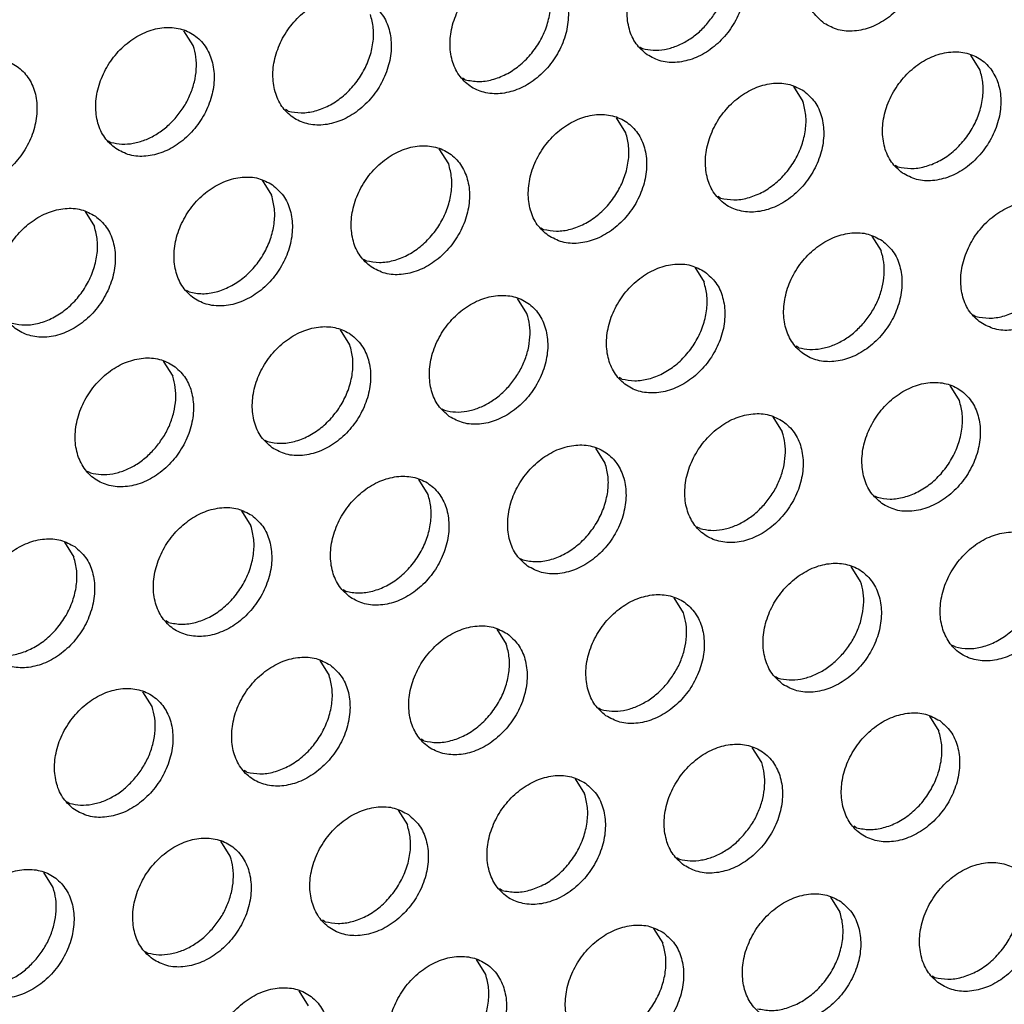
# Model space of a CAD drawing. Units: millimetres. Extents: x 28 to 622, y -25 to 395.
# Drawn here: x 478 to 484, y 74 to 79 of the extents above; entities that cross this region are included whole.
import ezdxf

# ---------------------------------------------------------------- set-up
doc = ezdxf.new("R2010")
doc.units = ezdxf.units.MM

# ---------------------------------------------------------------- blocks, each defined once
blk = doc.blocks.new('frontpaneel_bg63_ansaug_vorne__53', base_point=(1967.012, 246.708))
at = {"color": 1, "linetype": 'Continuous'}
for p, q in [((2395.79, 395.649), (2395.518, 396.083)), ((2408.734, 395.611), (2408.813, 395.566)), ((2418.607, 394.94), (2418.335, 395.374)), ((2403.676, 394.659), (2403.597, 394.703)), ((2413.198, 394.467), (2413.47, 394.033)), ((2398.539, 393.751), (2398.46, 393.796)), ((2408.333, 393.125), (2408.061, 393.559)), ((2393.323, 392.888), (2393.402, 392.843)), ((2403.196, 392.218), (2402.924, 392.652)), ((2416.141, 392.18), (2416.22, 392.135)), ((2397.787, 391.744), (2398.059, 391.31)), ((2411.083, 391.227), (2411.004, 391.272)), ((2392.65, 390.837), (2392.922, 390.402)), ((2405.867, 390.365), (2405.946, 390.32)), ((2415.468, 390.128), (2415.74, 389.694)), ((2400.73, 389.457), (2400.809, 389.412)), ((2410.331, 389.221), (2410.603, 388.786)), ((2395.672, 388.505), (2395.593, 388.55)), ((2405.466, 387.879), (2405.194, 388.313)), ((2418.41, 387.841), (2418.489, 387.796)), ((2400.329, 386.971), (2400.057, 387.405)), ((2413.352, 386.889), (2413.273, 386.934)), ((2394.92, 386.498), (2395.192, 386.064)), ((2408.215, 385.981), (2408.136, 386.026)), ((2418.009, 385.355), (2417.737, 385.789)), ((2402.999, 385.118), (2403.078, 385.073)), ((2412.6, 384.882), (2412.872, 384.448)), ((2397.862, 384.211), (2397.941, 384.166)), ((2407.735, 383.54), (2407.463, 383.974)), ((2392.804, 383.258), (2392.725, 383.303)), ((2402.598, 382.633), (2402.326, 383.067)), ((2415.543, 382.595), (2415.622, 382.55)), ((2397.189, 382.159), (2397.461, 381.725)), ((2410.485, 381.642), (2410.406, 381.687)), ((2392.052, 381.251), (2392.324, 380.817)), ((2405.269, 380.78), (2405.348, 380.735)), ((2415.142, 380.109), (2414.87, 380.543)), ((2400.132, 379.872), (2400.21, 379.827)), ((2410.005, 379.201), (2409.733, 379.636)), ((2395.073, 378.92), (2394.994, 378.964)), ((2404.596, 378.728), (2404.868, 378.294)), ((2417.891, 378.211), (2417.812, 378.256)), ((2399.459, 377.82), (2399.731, 377.386)), ((2412.675, 377.349), (2412.754, 377.304)), ((2394.594, 376.479), (2394.322, 376.913)), ((2407.538, 376.441), (2407.617, 376.396)), ((2417.139, 376.204), (2417.411, 375.77)), ((2402.48, 375.488), (2402.401, 375.533)), ((2412.274, 374.863), (2412.002, 375.297)), ((2397.343, 374.581), (2397.264, 374.626)), ((2406.865, 374.389), (2407.137, 373.955)), ((2392.127, 373.718), (2392.206, 373.673)), ((2401.728, 373.482), (2402, 373.048)), ((2415.023, 372.965), (2414.945, 373.01)), ((2396.863, 372.14), (2396.591, 372.574)), ((2409.807, 372.102), (2409.886, 372.057)), ((2391.726, 371.232), (2391.454, 371.666)), ((2404.749, 371.15), (2404.67, 371.195)), ((2414.272, 370.958), (2414.544, 370.524)), ((2399.612, 370.242), (2399.533, 370.287)), ((2409.135, 370.05), (2409.407, 369.616)), ((2394.396, 369.379), (2394.475, 369.335)), ((2404.27, 368.709), (2403.998, 369.143)), ((2417.214, 368.671), (2417.293, 368.626)), ((2399.133, 367.801), (2398.861, 368.235))]:
    blk.add_line(p, q, dxfattribs=at)
for points in [[(2414.087, 396.294), (2414.494, 396.11), (2414.962, 396.074), (2415.45, 396.189), (2415.92, 396.446), (2416.334, 396.824), (2416.658, 397.292), (2416.866, 397.812), (2416.941, 398.343), (2416.877, 398.841), (2416.68, 399.265), (2416.364, 399.582), (2415.956, 399.766), (2415.489, 399.802), (2415, 399.687), (2414.53, 399.43), (2414.116, 399.052), (2413.792, 398.584), (2413.584, 398.064), (2413.509, 397.533), (2413.573, 397.036), (2413.771, 396.611), (2414.087, 396.294)], [(2408.95, 395.386), (2409.357, 395.202), (2409.825, 395.167), (2410.313, 395.282), (2410.783, 395.539), (2411.197, 395.916), (2411.521, 396.384), (2411.729, 396.905), (2411.804, 397.435), (2411.74, 397.933), (2411.542, 398.358), (2411.227, 398.675), (2410.819, 398.859), (2410.352, 398.894), (2409.863, 398.779), (2409.393, 398.522), (2408.979, 398.145), (2408.655, 397.677), (2408.447, 397.156), (2408.372, 396.626), (2408.436, 396.128), (2408.634, 395.703), (2408.95, 395.386)], [(2410.704, 396.296), (2410.935, 396.613), (2411.113, 396.96), (2411.232, 397.323), (2411.287, 397.689), (2411.277, 398.043), (2411.201, 398.372)], [(2406.09, 397.767), (2405.682, 397.951), (2405.215, 397.987), (2404.726, 397.872), (2404.256, 397.615), (2403.842, 397.237), (2403.518, 396.769), (2403.31, 396.249), (2403.235, 395.718), (2403.299, 395.22), (2403.497, 394.796), (2403.813, 394.479), (2404.22, 394.295), (2404.688, 394.259), (2405.176, 394.374), (2405.646, 394.631), (2406.06, 395.009), (2406.384, 395.477), (2406.592, 395.997), (2406.667, 396.528), (2406.603, 397.025), (2406.405, 397.45), (2406.09, 397.767)], [(2403.676, 394.659), (2404.056, 394.609), (2404.457, 394.663), (2404.857, 394.818), (2405.234, 395.064), (2405.567, 395.388), (2405.838, 395.773), (2406.031, 396.196), (2406.136, 396.635), (2406.147, 397.066), (2406.064, 397.464)], [(2400.953, 396.86), (2400.545, 397.043), (2400.078, 397.079), (2399.589, 396.964), (2399.119, 396.707), (2398.705, 396.33), (2398.381, 395.862), (2398.173, 395.341), (2398.098, 394.811), (2398.162, 394.313), (2398.36, 393.888), (2398.676, 393.571), (2399.083, 393.387), (2399.551, 393.351), (2400.039, 393.467), (2400.509, 393.723), (2400.923, 394.101), (2401.247, 394.569), (2401.455, 395.09), (2401.53, 395.62), (2401.466, 396.118), (2401.268, 396.542), (2400.953, 396.86)], [(2398.539, 393.751), (2398.919, 393.702), (2399.32, 393.756), (2399.72, 393.91), (2400.097, 394.156), (2400.43, 394.48), (2400.701, 394.865), (2400.894, 395.289), (2400.999, 395.728), (2401.01, 396.158), (2400.927, 396.556)], [(2393.539, 392.664), (2393.946, 392.48), (2394.413, 392.444), (2394.902, 392.559), (2395.372, 392.816), (2395.786, 393.194), (2396.11, 393.662), (2396.318, 394.182), (2396.393, 394.712), (2396.329, 395.21), (2396.131, 395.635), (2395.816, 395.952), (2395.408, 396.136), (2394.941, 396.172), (2394.452, 396.057), (2393.982, 395.8), (2393.568, 395.422), (2393.244, 394.954), (2393.036, 394.434), (2392.961, 393.903), (2393.025, 393.405), (2393.223, 392.981), (2393.539, 392.664)], [(2408.813, 395.566), (2409.128, 395.518), (2409.46, 395.541), (2409.796, 395.636), (2410.124, 395.798), (2410.43, 396.02), (2410.704, 396.296)], [(2395.293, 393.573), (2395.523, 393.89), (2395.702, 394.237), (2395.821, 394.6), (2395.876, 394.966), (2395.866, 395.32), (2395.79, 395.649)], [(2388.402, 391.756), (2388.809, 391.572), (2389.276, 391.536), (2389.765, 391.651), (2390.235, 391.908), (2390.649, 392.286), (2390.973, 392.754), (2391.181, 393.274), (2391.256, 393.805), (2391.192, 394.303), (2390.994, 394.727), (2390.679, 395.044), (2390.271, 395.228), (2389.804, 395.264), (2389.315, 395.149), (2388.845, 394.892), (2388.431, 394.514), (2388.107, 394.046), (2387.899, 393.526), (2387.824, 392.995), (2387.888, 392.498), (2388.086, 392.073), (2388.402, 391.756)], [(2416.356, 391.955), (2416.764, 391.771), (2417.231, 391.735), (2417.719, 391.851), (2418.19, 392.107), (2418.604, 392.485), (2418.928, 392.953), (2419.136, 393.474), (2419.211, 394.004), (2419.147, 394.502), (2418.949, 394.926), (2418.633, 395.244), (2418.225, 395.428), (2417.758, 395.463), (2417.27, 395.348), (2416.8, 395.091), (2416.386, 394.714), (2416.062, 394.246), (2415.854, 393.725), (2415.779, 393.195), (2415.843, 392.697), (2416.04, 392.272), (2416.356, 391.955)], [(2416.22, 392.135), (2416.6, 392.086), (2417.001, 392.14), (2417.401, 392.294), (2417.778, 392.54), (2418.111, 392.865), (2418.381, 393.249), (2418.574, 393.673), (2418.679, 394.112), (2418.69, 394.542), (2418.607, 394.94)], [(2413.496, 394.336), (2413.088, 394.52), (2412.621, 394.556), (2412.133, 394.441), (2411.663, 394.184), (2411.249, 393.806), (2410.925, 393.338), (2410.717, 392.818), (2410.642, 392.287), (2410.706, 391.789), (2410.903, 391.365), (2411.219, 391.048), (2411.627, 390.864), (2412.094, 390.828), (2412.582, 390.943), (2413.053, 391.2), (2413.467, 391.578), (2413.791, 392.046), (2413.999, 392.566), (2414.074, 393.097), (2414.01, 393.594), (2413.812, 394.019), (2413.496, 394.336)], [(2411.083, 391.227), (2411.463, 391.178), (2411.864, 391.232), (2412.264, 391.387), (2412.641, 391.633), (2412.974, 391.957), (2413.244, 392.342), (2413.437, 392.765), (2413.542, 393.204), (2413.553, 393.635), (2413.47, 394.033)], [(2393.402, 392.843), (2393.717, 392.795), (2394.049, 392.819), (2394.385, 392.913), (2394.713, 393.075), (2395.019, 393.298), (2395.293, 393.573)], [(2406.082, 390.14), (2406.49, 389.956), (2406.957, 389.92), (2407.445, 390.035), (2407.916, 390.292), (2408.33, 390.67), (2408.654, 391.138), (2408.862, 391.658), (2408.937, 392.189), (2408.873, 392.687), (2408.675, 393.111), (2408.359, 393.428), (2407.951, 393.612), (2407.484, 393.648), (2406.996, 393.533), (2406.526, 393.276), (2406.112, 392.898), (2405.788, 392.43), (2405.58, 391.91), (2405.505, 391.379), (2405.569, 390.882), (2405.766, 390.457), (2406.082, 390.14)], [(2405.946, 390.32), (2406.326, 390.271), (2406.727, 390.325), (2407.127, 390.479), (2407.504, 390.725), (2407.837, 391.049), (2408.107, 391.434), (2408.3, 391.857), (2408.405, 392.297), (2408.416, 392.727), (2408.333, 393.125)], [(2400.945, 389.232), (2401.353, 389.048), (2401.82, 389.013), (2402.308, 389.128), (2402.779, 389.385), (2403.193, 389.762), (2403.517, 390.23), (2403.725, 390.751), (2403.8, 391.281), (2403.736, 391.779), (2403.538, 392.204), (2403.222, 392.521), (2402.814, 392.705), (2402.347, 392.741), (2401.859, 392.625), (2401.389, 392.369), (2400.975, 391.991), (2400.651, 391.523), (2400.443, 391.002), (2400.368, 390.472), (2400.432, 389.974), (2400.629, 389.55), (2400.945, 389.232)], [(2400.809, 389.412), (2401.189, 389.363), (2401.59, 389.417), (2401.99, 389.571), (2402.367, 389.817), (2402.7, 390.142), (2402.97, 390.526), (2403.163, 390.95), (2403.268, 391.389), (2403.279, 391.82), (2403.196, 392.218)], [(2398.085, 391.613), (2397.677, 391.797), (2397.21, 391.833), (2396.722, 391.718), (2396.252, 391.461), (2395.838, 391.083), (2395.514, 390.615), (2395.306, 390.095), (2395.231, 389.564), (2395.295, 389.067), (2395.492, 388.642), (2395.808, 388.325), (2396.216, 388.141), (2396.683, 388.105), (2397.171, 388.22), (2397.642, 388.477), (2398.056, 388.855), (2398.38, 389.323), (2398.588, 389.843), (2398.663, 390.374), (2398.599, 390.871), (2398.401, 391.296), (2398.085, 391.613)], [(2395.672, 388.505), (2396.052, 388.455), (2396.453, 388.509), (2396.853, 388.664), (2397.23, 388.91), (2397.563, 389.234), (2397.833, 389.619), (2398.026, 390.042), (2398.131, 390.481), (2398.142, 390.912), (2398.059, 391.31)], [(2392.948, 390.706), (2392.54, 390.89), (2392.073, 390.925), (2391.585, 390.81), (2391.115, 390.553), (2390.701, 390.176), (2390.377, 389.708), (2390.169, 389.187), (2390.094, 388.657), (2390.158, 388.159), (2390.355, 387.734), (2390.671, 387.417), (2391.079, 387.233), (2391.546, 387.197), (2392.034, 387.313), (2392.505, 387.57), (2392.919, 387.947), (2393.243, 388.415), (2393.451, 388.936), (2393.526, 389.466), (2393.462, 389.964), (2393.264, 390.389), (2392.948, 390.706)], [(2418.626, 387.616), (2419.033, 387.433), (2419.501, 387.397), (2419.989, 387.512), (2420.459, 387.769), (2420.873, 388.146), (2421.197, 388.614), (2421.405, 389.135), (2421.48, 389.665), (2421.416, 390.163), (2421.218, 390.588), (2420.903, 390.905), (2420.495, 391.089), (2420.028, 391.125), (2419.539, 391.009), (2419.069, 390.753), (2418.655, 390.375), (2418.331, 389.907), (2418.123, 389.386), (2418.048, 388.856), (2418.112, 388.358), (2418.31, 387.934), (2418.626, 387.616)], [(2390.535, 387.597), (2390.915, 387.548), (2391.316, 387.602), (2391.716, 387.756), (2392.093, 388.002), (2392.426, 388.327), (2392.696, 388.711), (2392.889, 389.135), (2392.994, 389.574), (2393.005, 390.004), (2392.922, 390.402)], [(2418.489, 387.796), (2418.869, 387.747), (2419.27, 387.801), (2419.67, 387.955), (2420.047, 388.202), (2420.38, 388.526), (2420.651, 388.91), (2420.844, 389.334), (2420.949, 389.773), (2420.96, 390.204), (2420.877, 390.602)], [(2415.766, 389.997), (2415.358, 390.181), (2414.891, 390.217), (2414.402, 390.102), (2413.932, 389.845), (2413.518, 389.467), (2413.194, 388.999), (2412.986, 388.479), (2412.911, 387.948), (2412.975, 387.451), (2413.173, 387.026), (2413.489, 386.709), (2413.896, 386.525), (2414.364, 386.489), (2414.852, 386.604), (2415.322, 386.861), (2415.736, 387.239), (2416.06, 387.707), (2416.268, 388.227), (2416.343, 388.758), (2416.279, 389.256), (2416.081, 389.68), (2415.766, 389.997)], [(2415.243, 387.618), (2415.473, 387.935), (2415.652, 388.282), (2415.771, 388.646), (2415.826, 389.011), (2415.816, 389.365), (2415.74, 389.694)], [(2410.629, 389.09), (2410.221, 389.274), (2409.754, 389.309), (2409.265, 389.194), (2408.795, 388.937), (2408.381, 388.56), (2408.057, 388.092), (2407.849, 387.571), (2407.774, 387.041), (2407.838, 386.543), (2408.036, 386.118), (2408.352, 385.801), (2408.759, 385.617), (2409.226, 385.582), (2409.715, 385.697), (2410.185, 385.954), (2410.599, 386.331), (2410.923, 386.799), (2411.131, 387.32), (2411.206, 387.85), (2411.142, 388.348), (2410.944, 388.773), (2410.629, 389.09)], [(2408.215, 385.981), (2408.595, 385.932), (2408.996, 385.986), (2409.396, 386.14), (2409.773, 386.386), (2410.106, 386.711), (2410.377, 387.095), (2410.57, 387.519), (2410.675, 387.958), (2410.686, 388.388), (2410.603, 388.786)], [(2403.214, 384.894), (2403.622, 384.71), (2404.089, 384.674), (2404.578, 384.789), (2405.048, 385.046), (2405.462, 385.424), (2405.786, 385.892), (2405.994, 386.412), (2406.069, 386.943), (2406.005, 387.44), (2405.807, 387.865), (2405.492, 388.182), (2405.084, 388.366), (2404.617, 388.402), (2404.128, 388.287), (2403.658, 388.03), (2403.244, 387.652), (2402.92, 387.184), (2402.712, 386.664), (2402.637, 386.133), (2402.701, 385.635), (2402.899, 385.211), (2403.214, 384.894)], [(2404.969, 385.803), (2405.199, 386.12), (2405.378, 386.467), (2405.497, 386.83), (2405.552, 387.196), (2405.542, 387.55), (2405.466, 387.879)], [(2413.352, 386.889), (2413.667, 386.84), (2413.999, 386.864), (2414.335, 386.958), (2414.663, 387.12), (2414.969, 387.343), (2415.243, 387.618)], [(2398.077, 383.986), (2398.485, 383.802), (2398.952, 383.766), (2399.441, 383.882), (2399.911, 384.138), (2400.325, 384.516), (2400.649, 384.984), (2400.857, 385.504), (2400.932, 386.035), (2400.868, 386.533), (2400.67, 386.957), (2400.355, 387.275), (2399.947, 387.458), (2399.48, 387.494), (2398.991, 387.379), (2398.521, 387.122), (2398.107, 386.744), (2397.783, 386.276), (2397.575, 385.756), (2397.5, 385.226), (2397.564, 384.728), (2397.762, 384.303), (2398.077, 383.986)], [(2397.941, 384.166), (2398.321, 384.117), (2398.722, 384.171), (2399.122, 384.325), (2399.499, 384.571), (2399.832, 384.895), (2400.103, 385.28), (2400.296, 385.704), (2400.401, 386.143), (2400.412, 386.573), (2400.329, 386.971)], [(2395.218, 386.367), (2394.81, 386.551), (2394.343, 386.587), (2393.854, 386.471), (2393.384, 386.215), (2392.97, 385.837), (2392.646, 385.369), (2392.438, 384.849), (2392.363, 384.318), (2392.427, 383.82), (2392.625, 383.396), (2392.94, 383.078), (2393.348, 382.895), (2393.815, 382.859), (2394.304, 382.974), (2394.774, 383.231), (2395.188, 383.609), (2395.512, 384.077), (2395.72, 384.597), (2395.795, 385.127), (2395.731, 385.625), (2395.533, 386.05), (2395.218, 386.367)], [(2394.695, 383.988), (2394.925, 384.305), (2395.104, 384.652), (2395.223, 385.015), (2395.278, 385.381), (2395.268, 385.735), (2395.192, 386.064)], [(2403.078, 385.073), (2403.393, 385.025), (2403.725, 385.049), (2404.061, 385.143), (2404.389, 385.305), (2404.695, 385.528), (2404.969, 385.803)], [(2415.758, 382.37), (2416.166, 382.186), (2416.633, 382.15), (2417.121, 382.266), (2417.592, 382.522), (2418.006, 382.9), (2418.33, 383.368), (2418.538, 383.889), (2418.613, 384.419), (2418.549, 384.917), (2418.351, 385.341), (2418.035, 385.659), (2417.627, 385.842), (2417.16, 385.878), (2416.672, 385.763), (2416.202, 385.506), (2415.788, 385.129), (2415.464, 384.661), (2415.256, 384.14), (2415.181, 383.61), (2415.245, 383.112), (2415.442, 382.687), (2415.758, 382.37)], [(2415.622, 382.55), (2416.002, 382.501), (2416.403, 382.555), (2416.803, 382.709), (2417.18, 382.955), (2417.513, 383.279), (2417.783, 383.664), (2417.976, 384.088), (2418.081, 384.527), (2418.092, 384.957), (2418.009, 385.355)], [(2412.898, 384.751), (2412.49, 384.935), (2412.023, 384.971), (2411.535, 384.856), (2411.065, 384.599), (2410.651, 384.221), (2410.327, 383.753), (2410.119, 383.233), (2410.044, 382.702), (2410.108, 382.204), (2410.305, 381.78), (2410.621, 381.463), (2411.029, 381.279), (2411.496, 381.243), (2411.984, 381.358), (2412.455, 381.615), (2412.869, 381.993), (2413.193, 382.461), (2413.401, 382.981), (2413.476, 383.511), (2413.412, 384.009), (2413.214, 384.434), (2412.898, 384.751)], [(2412.376, 382.372), (2412.606, 382.689), (2412.784, 383.036), (2412.903, 383.399), (2412.958, 383.765), (2412.948, 384.119), (2412.872, 384.448)], [(2392.804, 383.258), (2393.119, 383.21), (2393.451, 383.234), (2393.787, 383.328), (2394.115, 383.49), (2394.421, 383.713), (2394.695, 383.988)], [(2405.484, 380.555), (2405.892, 380.371), (2406.359, 380.335), (2406.847, 380.45), (2407.318, 380.707), (2407.732, 381.085), (2408.056, 381.553), (2408.264, 382.073), (2408.339, 382.604), (2408.275, 383.102), (2408.077, 383.526), (2407.761, 383.843), (2407.353, 384.027), (2406.886, 384.063), (2406.398, 383.948), (2405.928, 383.691), (2405.514, 383.313), (2405.19, 382.845), (2404.982, 382.325), (2404.907, 381.794), (2404.97, 381.297), (2405.168, 380.872), (2405.484, 380.555)], [(2405.348, 380.735), (2405.728, 380.685), (2406.129, 380.74), (2406.529, 380.894), (2406.906, 381.14), (2407.239, 381.464), (2407.509, 381.849), (2407.702, 382.272), (2407.807, 382.712), (2407.818, 383.142), (2407.735, 383.54)], [(2400.347, 379.647), (2400.755, 379.463), (2401.222, 379.428), (2401.71, 379.543), (2402.181, 379.8), (2402.595, 380.177), (2402.919, 380.645), (2403.127, 381.166), (2403.202, 381.696), (2403.138, 382.194), (2402.94, 382.619), (2402.624, 382.936), (2402.216, 383.12), (2401.749, 383.156), (2401.261, 383.04), (2400.791, 382.783), (2400.377, 382.406), (2400.053, 381.938), (2399.845, 381.417), (2399.769, 380.887), (2399.833, 380.389), (2400.031, 379.964), (2400.347, 379.647)], [(2400.21, 379.827), (2400.591, 379.778), (2400.992, 379.832), (2401.392, 379.986), (2401.769, 380.232), (2402.102, 380.557), (2402.372, 380.941), (2402.565, 381.365), (2402.67, 381.804), (2402.681, 382.235), (2402.598, 382.633)], [(2410.485, 381.642), (2410.799, 381.594), (2411.131, 381.618), (2411.467, 381.712), (2411.795, 381.874), (2412.102, 382.097), (2412.376, 382.372)], [(2397.487, 382.028), (2397.079, 382.212), (2396.612, 382.248), (2396.124, 382.133), (2395.654, 381.876), (2395.24, 381.498), (2394.916, 381.03), (2394.708, 380.51), (2394.632, 379.979), (2394.696, 379.482), (2394.894, 379.057), (2395.21, 378.74), (2395.618, 378.556), (2396.085, 378.52), (2396.573, 378.635), (2397.044, 378.892), (2397.458, 379.27), (2397.782, 379.738), (2397.99, 380.258), (2398.065, 380.789), (2398.001, 381.286), (2397.803, 381.711), (2397.487, 382.028)], [(2395.073, 378.92), (2395.454, 378.87), (2395.855, 378.924), (2396.255, 379.079), (2396.632, 379.325), (2396.965, 379.649), (2397.235, 380.034), (2397.428, 380.457), (2397.533, 380.896), (2397.544, 381.327), (2397.461, 381.725)], [(2420.305, 381.32), (2419.897, 381.504), (2419.43, 381.54), (2418.941, 381.424), (2418.471, 381.168), (2418.057, 380.79), (2417.733, 380.322), (2417.525, 379.801), (2417.45, 379.271), (2417.514, 378.773), (2417.712, 378.349), (2418.027, 378.031), (2418.435, 377.847), (2418.902, 377.812), (2419.391, 377.927), (2419.861, 378.184), (2420.275, 378.561), (2420.599, 379.029), (2420.807, 379.55), (2420.882, 380.08), (2420.818, 380.578), (2420.62, 381.003), (2420.305, 381.32)], [(2392.35, 381.121), (2391.942, 381.305), (2391.475, 381.34), (2390.987, 381.225), (2390.517, 380.968), (2390.103, 380.591), (2389.779, 380.123), (2389.571, 379.602), (2389.495, 379.072), (2389.559, 378.574), (2389.757, 378.149), (2390.073, 377.832), (2390.481, 377.648), (2390.948, 377.612), (2391.436, 377.728), (2391.907, 377.984), (2392.321, 378.362), (2392.645, 378.83), (2392.853, 379.351), (2392.928, 379.881), (2392.864, 380.379), (2392.666, 380.803), (2392.35, 381.121)], [(2417.891, 378.211), (2418.271, 378.162), (2418.672, 378.216), (2419.072, 378.37), (2419.449, 378.616), (2419.782, 378.941), (2420.053, 379.325), (2420.246, 379.749), (2420.351, 380.188), (2420.362, 380.619), (2420.279, 381.017)], [(2389.936, 378.012), (2390.317, 377.963), (2390.718, 378.017), (2391.118, 378.171), (2391.495, 378.417), (2391.827, 378.742), (2392.098, 379.126), (2392.291, 379.55), (2392.396, 379.989), (2392.407, 380.419), (2392.324, 380.817)], [(2412.89, 377.124), (2413.298, 376.94), (2413.765, 376.904), (2414.254, 377.019), (2414.724, 377.276), (2415.138, 377.654), (2415.462, 378.122), (2415.67, 378.642), (2415.745, 379.173), (2415.681, 379.67), (2415.483, 380.095), (2415.168, 380.412), (2414.76, 380.596), (2414.293, 380.632), (2413.804, 380.517), (2413.334, 380.26), (2412.92, 379.882), (2412.596, 379.414), (2412.388, 378.894), (2412.313, 378.363), (2412.377, 377.866), (2412.575, 377.441), (2412.89, 377.124)], [(2414.645, 378.033), (2414.875, 378.35), (2415.054, 378.697), (2415.173, 379.06), (2415.228, 379.426), (2415.218, 379.78), (2415.142, 380.109)], [(2407.753, 376.216), (2408.161, 376.032), (2408.628, 375.996), (2409.117, 376.112), (2409.587, 376.369), (2410.001, 376.746), (2410.325, 377.214), (2410.533, 377.735), (2410.608, 378.265), (2410.544, 378.763), (2410.346, 379.188), (2410.031, 379.505), (2409.623, 379.689), (2409.156, 379.724), (2408.667, 379.609), (2408.197, 379.352), (2407.783, 378.975), (2407.459, 378.507), (2407.251, 377.986), (2407.176, 377.456), (2407.24, 376.958), (2407.438, 376.533), (2407.753, 376.216)], [(2409.508, 377.126), (2409.738, 377.443), (2409.917, 377.79), (2410.036, 378.153), (2410.091, 378.519), (2410.08, 378.873), (2410.005, 379.201)], [(2404.894, 378.597), (2404.486, 378.781), (2404.019, 378.817), (2403.53, 378.702), (2403.06, 378.445), (2402.646, 378.067), (2402.322, 377.599), (2402.114, 377.079), (2402.039, 376.548), (2402.103, 376.05), (2402.301, 375.626), (2402.616, 375.309), (2403.024, 375.125), (2403.491, 375.089), (2403.98, 375.204), (2404.45, 375.461), (2404.864, 375.839), (2405.188, 376.307), (2405.396, 376.827), (2405.471, 377.358), (2405.407, 377.855), (2405.209, 378.28), (2404.894, 378.597)], [(2402.48, 375.488), (2402.86, 375.439), (2403.261, 375.493), (2403.661, 375.648), (2404.038, 375.894), (2404.371, 376.218), (2404.641, 376.603), (2404.835, 377.026), (2404.94, 377.465), (2404.951, 377.896), (2404.868, 378.294)], [(2399.757, 377.689), (2399.349, 377.873), (2398.882, 377.909), (2398.393, 377.794), (2397.923, 377.537), (2397.509, 377.159), (2397.185, 376.691), (2396.977, 376.171), (2396.902, 375.641), (2396.966, 375.143), (2397.164, 374.718), (2397.479, 374.401), (2397.887, 374.217), (2398.354, 374.181), (2398.843, 374.296), (2399.313, 374.553), (2399.727, 374.931), (2400.051, 375.399), (2400.259, 375.919), (2400.334, 376.45), (2400.27, 376.948), (2400.072, 377.372), (2399.757, 377.689)], [(2412.754, 377.304), (2413.069, 377.255), (2413.401, 377.279), (2413.737, 377.373), (2414.065, 377.535), (2414.371, 377.758), (2414.645, 378.033)], [(2397.343, 374.581), (2397.723, 374.532), (2398.124, 374.586), (2398.524, 374.74), (2398.901, 374.986), (2399.234, 375.31), (2399.504, 375.695), (2399.698, 376.119), (2399.803, 376.558), (2399.814, 376.988), (2399.731, 377.386)], [(2392.342, 373.493), (2392.75, 373.31), (2393.217, 373.274), (2393.706, 373.389), (2394.176, 373.646), (2394.59, 374.023), (2394.914, 374.491), (2395.122, 375.012), (2395.197, 375.542), (2395.133, 376.04), (2394.935, 376.465), (2394.62, 376.782), (2394.212, 376.966), (2393.745, 377.002), (2393.256, 376.886), (2392.786, 376.63), (2392.372, 376.252), (2392.048, 375.784), (2391.84, 375.263), (2391.765, 374.733), (2391.829, 374.235), (2392.027, 373.811), (2392.342, 373.493)], [(2407.617, 376.396), (2407.932, 376.348), (2408.264, 376.371), (2408.6, 376.466), (2408.928, 376.628), (2409.234, 376.85), (2409.508, 377.126)], [(2394.097, 374.403), (2394.327, 374.72), (2394.506, 375.067), (2394.625, 375.43), (2394.68, 375.796), (2394.669, 376.15), (2394.594, 376.479)], [(2417.437, 376.074), (2417.029, 376.257), (2416.562, 376.293), (2416.074, 376.178), (2415.604, 375.921), (2415.19, 375.543), (2414.866, 375.075), (2414.658, 374.555), (2414.582, 374.025), (2414.646, 373.527), (2414.844, 373.102), (2415.16, 372.785), (2415.568, 372.601), (2416.035, 372.565), (2416.523, 372.681), (2416.994, 372.937), (2417.408, 373.315), (2417.732, 373.783), (2417.94, 374.303), (2418.015, 374.834), (2417.951, 375.332), (2417.753, 375.756), (2417.437, 376.074)], [(2415.023, 372.965), (2415.404, 372.916), (2415.805, 372.97), (2416.205, 373.124), (2416.582, 373.37), (2416.915, 373.694), (2417.185, 374.079), (2417.378, 374.503), (2417.483, 374.942), (2417.494, 375.372), (2417.411, 375.77)], [(2410.023, 371.877), (2410.431, 371.694), (2410.898, 371.658), (2411.386, 371.773), (2411.857, 372.03), (2412.271, 372.408), (2412.595, 372.876), (2412.803, 373.396), (2412.878, 373.926), (2412.814, 374.424), (2412.616, 374.849), (2412.3, 375.166), (2411.892, 375.35), (2411.425, 375.386), (2410.937, 375.27), (2410.467, 375.014), (2410.053, 374.636), (2409.729, 374.168), (2409.521, 373.648), (2409.445, 373.117), (2409.509, 372.619), (2409.707, 372.195), (2410.023, 371.877)], [(2411.778, 372.787), (2412.008, 373.104), (2412.186, 373.451), (2412.305, 373.814), (2412.36, 374.18), (2412.35, 374.534), (2412.274, 374.863)], [(2392.206, 373.673), (2392.521, 373.625), (2392.852, 373.649), (2393.189, 373.743), (2393.517, 373.905), (2393.823, 374.128), (2394.097, 374.403)], [(2407.163, 374.258), (2406.755, 374.442), (2406.288, 374.478), (2405.8, 374.363), (2405.33, 374.106), (2404.916, 373.728), (2404.591, 373.26), (2404.384, 372.74), (2404.308, 372.209), (2404.372, 371.712), (2404.57, 371.287), (2404.886, 370.97), (2405.294, 370.786), (2405.761, 370.75), (2406.249, 370.865), (2406.72, 371.122), (2407.134, 371.5), (2407.458, 371.968), (2407.666, 372.488), (2407.741, 373.019), (2407.677, 373.517), (2407.479, 373.941), (2407.163, 374.258)], [(2404.749, 371.15), (2405.13, 371.1), (2405.531, 371.154), (2405.931, 371.309), (2406.308, 371.555), (2406.64, 371.879), (2406.911, 372.264), (2407.104, 372.687), (2407.209, 373.127), (2407.22, 373.557), (2407.137, 373.955)], [(2402.026, 373.351), (2401.618, 373.535), (2401.151, 373.57), (2400.663, 373.455), (2400.192, 373.198), (2399.779, 372.821), (2399.454, 372.353), (2399.246, 371.832), (2399.171, 371.302), (2399.235, 370.804), (2399.433, 370.379), (2399.749, 370.062), (2400.157, 369.878), (2400.624, 369.843), (2401.112, 369.958), (2401.583, 370.215), (2401.996, 370.592), (2402.321, 371.06), (2402.529, 371.581), (2402.604, 372.111), (2402.54, 372.609), (2402.342, 373.034), (2402.026, 373.351)], [(2399.612, 370.242), (2399.992, 370.193), (2400.394, 370.247), (2400.794, 370.401), (2401.171, 370.647), (2401.503, 370.972), (2401.774, 371.356), (2401.967, 371.78), (2402.072, 372.219), (2402.083, 372.649), (2402, 373.048)], [(2394.612, 369.155), (2395.02, 368.971), (2395.487, 368.935), (2395.975, 369.05), (2396.446, 369.307), (2396.859, 369.685), (2397.184, 370.153), (2397.392, 370.673), (2397.467, 371.204), (2397.403, 371.701), (2397.205, 372.126), (2396.889, 372.443), (2396.481, 372.627), (2396.014, 372.663), (2395.526, 372.548), (2395.055, 372.291), (2394.642, 371.913), (2394.317, 371.445), (2394.109, 370.925), (2394.034, 370.394), (2394.098, 369.896), (2394.296, 369.472), (2394.612, 369.155)], [(2409.886, 372.057), (2410.201, 372.009), (2410.533, 372.033), (2410.869, 372.127), (2411.197, 372.289), (2411.504, 372.512), (2411.778, 372.787)], [(2396.366, 370.064), (2396.597, 370.381), (2396.775, 370.728), (2396.894, 371.091), (2396.949, 371.457), (2396.939, 371.811), (2396.863, 372.14)], [(2417.429, 368.446), (2417.837, 368.262), (2418.304, 368.227), (2418.793, 368.342), (2419.263, 368.599), (2419.677, 368.976), (2420.001, 369.444), (2420.209, 369.965), (2420.284, 370.495), (2420.22, 370.993), (2420.022, 371.418), (2419.707, 371.735), (2419.299, 371.919), (2418.832, 371.955), (2418.343, 371.839), (2417.873, 371.582), (2417.459, 371.205), (2417.135, 370.737), (2416.927, 370.216), (2416.852, 369.686), (2416.916, 369.188), (2417.114, 368.763), (2417.429, 368.446)], [(2389.475, 368.247), (2389.883, 368.063), (2390.35, 368.027), (2390.838, 368.143), (2391.309, 368.399), (2391.722, 368.777), (2392.047, 369.245), (2392.255, 369.766), (2392.33, 370.296), (2392.266, 370.794), (2392.068, 371.218), (2391.752, 371.536), (2391.344, 371.719), (2390.877, 371.755), (2390.389, 371.64), (2389.918, 371.383), (2389.505, 371.006), (2389.18, 370.538), (2388.972, 370.017), (2388.897, 369.487), (2388.961, 368.989), (2389.159, 368.564), (2389.475, 368.247)], [(2417.293, 368.626), (2417.673, 368.577), (2418.074, 368.631), (2418.474, 368.785), (2418.851, 369.031), (2419.184, 369.356), (2419.454, 369.74), (2419.648, 370.164), (2419.753, 370.603), (2419.764, 371.034), (2419.681, 371.432)], [(2391.229, 369.156), (2391.46, 369.474), (2391.638, 369.821), (2391.757, 370.184), (2391.812, 370.549), (2391.802, 370.904), (2391.726, 371.232)], [(2414.57, 370.827), (2414.162, 371.011), (2413.695, 371.047), (2413.206, 370.932), (2412.736, 370.675), (2412.322, 370.297), (2411.998, 369.829), (2411.79, 369.309), (2411.715, 368.778), (2411.779, 368.281), (2411.977, 367.856), (2412.292, 367.539), (2412.7, 367.355), (2413.167, 367.319), (2413.656, 367.434), (2414.126, 367.691), (2414.54, 368.069), (2414.864, 368.537), (2415.072, 369.057), (2415.147, 369.588), (2415.083, 370.085), (2414.885, 370.51), (2414.57, 370.827)], [(2412.156, 367.719), (2412.536, 367.669), (2412.937, 367.723), (2413.337, 367.878), (2413.714, 368.124), (2414.047, 368.448), (2414.317, 368.833), (2414.511, 369.256), (2414.616, 369.695), (2414.627, 370.126), (2414.544, 370.524)], [(2409.433, 369.92), (2409.025, 370.104), (2408.558, 370.139), (2408.069, 370.024), (2407.599, 369.767), (2407.185, 369.39), (2406.861, 368.922), (2406.653, 368.401), (2406.578, 367.871), (2406.642, 367.373), (2406.84, 366.948), (2407.155, 366.631), (2407.563, 366.447), (2408.03, 366.411), (2408.519, 366.527), (2408.989, 366.783), (2409.403, 367.161), (2409.727, 367.629), (2409.935, 368.15), (2410.01, 368.68), (2409.946, 369.178), (2409.748, 369.602), (2409.433, 369.92)], [(2394.475, 369.335), (2394.79, 369.286), (2395.122, 369.31), (2395.458, 369.404), (2395.786, 369.566), (2396.093, 369.789), (2396.366, 370.064)], [(2407.019, 366.811), (2407.399, 366.762), (2407.8, 366.816), (2408.2, 366.97), (2408.577, 367.216), (2408.91, 367.541), (2409.18, 367.925), (2409.374, 368.349), (2409.479, 368.788), (2409.49, 369.218), (2409.407, 369.616)], [(2402.018, 365.724), (2402.426, 365.54), (2402.893, 365.504), (2403.382, 365.619), (2403.852, 365.876), (2404.266, 366.254), (2404.59, 366.722), (2404.798, 367.242), (2404.873, 367.773), (2404.809, 368.27), (2404.611, 368.695), (2404.296, 369.012), (2403.888, 369.196), (2403.421, 369.232), (2402.932, 369.117), (2402.462, 368.86), (2402.048, 368.482), (2401.724, 368.014), (2401.516, 367.494), (2401.441, 366.963), (2401.505, 366.465), (2401.703, 366.041), (2402.018, 365.724)], [(2389.338, 368.427), (2389.653, 368.379), (2389.985, 368.402), (2390.321, 368.497), (2390.649, 368.658), (2390.956, 368.881), (2391.229, 369.156)], [(2401.882, 365.903), (2402.262, 365.854), (2402.663, 365.908), (2403.063, 366.063), (2403.44, 366.309), (2403.773, 366.633), (2404.043, 367.018), (2404.236, 367.441), (2404.342, 367.88), (2404.353, 368.311), (2404.27, 368.709)], [(2396.881, 364.816), (2397.289, 364.632), (2397.756, 364.596), (2398.245, 364.711), (2398.715, 364.968), (2399.129, 365.346), (2399.453, 365.814), (2399.661, 366.334), (2399.736, 366.865), (2399.672, 367.363), (2399.474, 367.787), (2399.159, 368.104), (2398.751, 368.288), (2398.284, 368.324), (2397.795, 368.209), (2397.325, 367.952), (2396.911, 367.574), (2396.587, 367.106), (2396.379, 366.586), (2396.304, 366.055), (2396.368, 365.558), (2396.566, 365.133), (2396.881, 364.816)]]:
    blk.add_spline(points, degree=3, dxfattribs=at)
blk = doc.blocks.new('verkleidung_umluft_bg63_ansaug_vorne__55', base_point=(1861.964, 246.708))
blk.add_blockref('frontpaneel_bg63_ansaug_vorne__53', (1967.012, 246.708))
blk = doc.blocks.new('Allg_Ansicht1', base_point=(2320, 620))
blk.add_blockref('verkleidung_umluft_bg63_ansaug_vorne__55', (1861.964, 246.708))

msp = doc.modelspace()

# ---------------------------------------------------------------- block references
at = {"xscale": 0.2, "yscale": 0.2, "zscale": 0.2}
msp.add_blockref('Allg_Ansicht1', (464, 124), dxfattribs=at)

doc.saveas('drawing.dxf')
